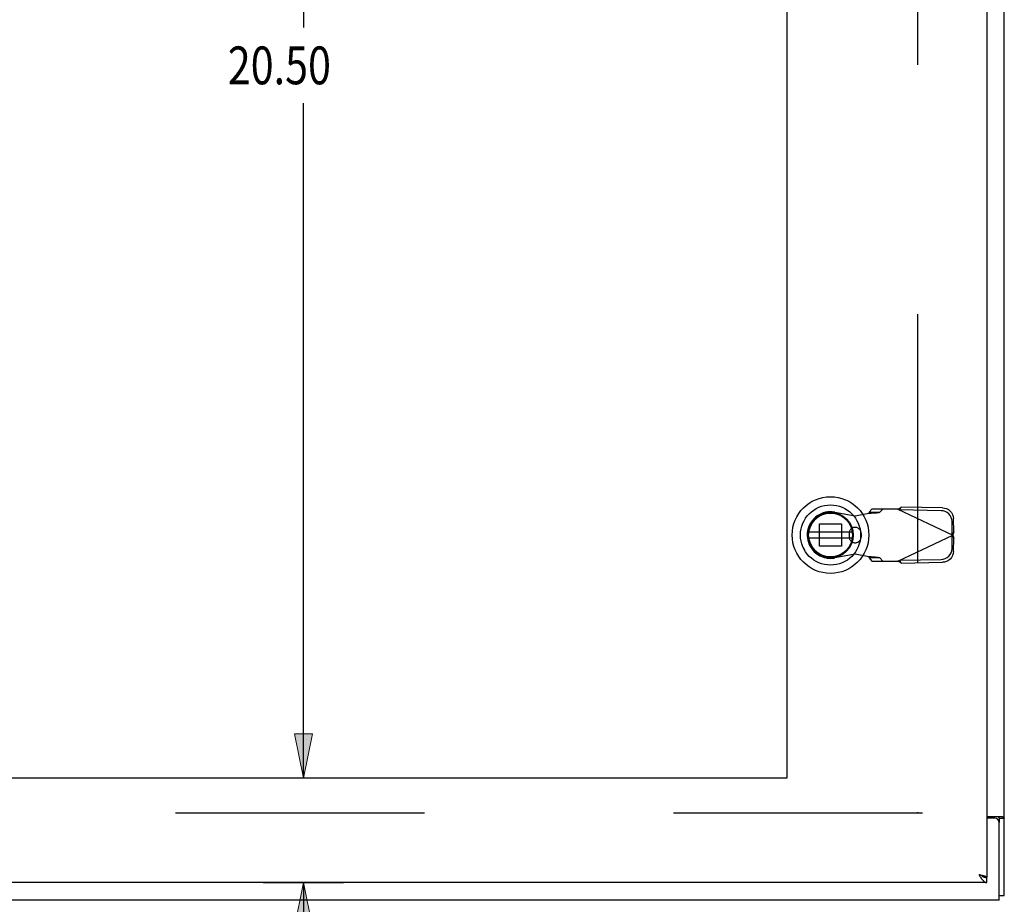
# Model space of a CAD drawing. Units: inches. Extents: x -50 to 59, y -30 to 41.
# Drawn here: x -13 to 1, y -6 to 7 of the extents above; entities that cross this region are included whole.
import ezdxf

# ---------------------------------------------------------------- set-up
doc = ezdxf.new("R2010")
doc.units = ezdxf.units.IN
doc.header["$MEASUREMENT"] = 0
for name, pattern in [('AI-Linetype-1001', [7.161652, 3.580826, -3.580826]), ('AI-Linetype-1002', [7.161652, 3.580826, -3.580826]), ('AI-Linetype-1003', [7.161652, 3.580826, -3.580826]), ('AI-Linetype-1005', [7.161652, 3.580826, -3.580826]), ('AI-Linetype-1006', [7.161652, 3.580826, -3.580826]), ('AI-Linetype-1009', [7.161652, 3.580826, -3.580826]), ('AI-Linetype-1011', [7.161652, 3.580826, -3.580826]), ('AI-Linetype-1013', [7.161652, 3.580826, -3.580826]), ('AI-Linetype-1016', [7.161652, 3.580826, -3.580826]), ('AI-Linetype-1017', [7.161652, 3.580826, -3.580826]), ('AI-Linetype-1020', [7.161652, 3.580826, -3.580826]), ('AI-Linetype-1021', [7.161652, 3.580826, -3.580826]), ('AI-Linetype-1022', [7.161652, 3.580826, -3.580826]), ('AI-Linetype-1026', [7.161652, 3.580826, -3.580826]), ('AI-Linetype-1027', [7.161652, 3.580826, -3.580826]), ('AI-Linetype-1028', [7.161652, 3.580826, -3.580826]), ('AI-Linetype-1031', [7.161652, 3.580826, -3.580826]), ('AI-Linetype-1034', [7.161652, 3.580826, -3.580826]), ('AI-Linetype-1035', [7.161652, 3.580826, -3.580826]), ('AI-Linetype-1036', [7.161652, 3.580826, -3.580826]), ('AI-Linetype-1037', [7.161652, 3.580826, -3.580826]), ('AI-Linetype-1041', [7.161652, 3.580826, -3.580826]), ('AI-Linetype-1042', [7.161652, 3.580826, -3.580826]), ('AI-Linetype-1192', [7.161652, 3.580826, -3.580826]), ('AI-Linetype-1193', [7.161652, 3.580826, -3.580826]), ('AI-Linetype-1194', [7.161652, 3.580826, -3.580826]), ('AI-Linetype-1257', [26.421779, 13.888889, -1.790413, 3.580826, -1.790413, 3.580826, -1.790413]), ('AI-Linetype-703', [7.161652, 3.580826, -3.580826]), ('AI-Linetype-721', [7.161652, 3.580826, -3.580826]), ('AI-Linetype-728', [7.161652, 3.580826, -3.580826]), ('AI-Linetype-730', [7.161652, 3.580826, -3.580826]), ('AI-Linetype-760', [7.161652, 3.580826, -3.580826]), ('AI-Linetype-761', [7.161652, 3.580826, -3.580826]), ('AI-Linetype-762', [7.161652, 3.580826, -3.580826]), ('AI-Linetype-763', [7.161652, 3.580826, -3.580826]), ('AI-Linetype-764', [7.161652, 3.580826, -3.580826]), ('AI-Linetype-765', [7.161652, 3.580826, -3.580826]), ('AI-Linetype-766', [7.161652, 3.580826, -3.580826]), ('AI-Linetype-769', [7.161652, 3.580826, -3.580826]), ('AI-Linetype-770', [7.161652, 3.580826, -3.580826]), ('AI-Linetype-789', [7.161652, 3.580826, -3.580826]), ('AI-Linetype-790', [7.161652, 3.580826, -3.580826]), ('AI-Linetype-817', [7.161652, 3.580826, -3.580826]), ('AI-Linetype-818', [7.161652, 3.580826, -3.580826]), ('AI-Linetype-819', [7.161652, 3.580826, -3.580826]), ('AI-Linetype-822', [7.161652, 3.580826, -3.580826]), ('AI-Linetype-903', [7.161652, 3.580826, -3.580826]), ('AI-Linetype-945', [7.161652, 3.580826, -3.580826]), ('AI-Linetype-982', [7.161652, 3.580826, -3.580826]), ('AI-Linetype-983', [7.161652, 3.580826, -3.580826])]:
    doc.linetypes.add(name, pattern=pattern)
for name, color, linetype in [('AVAILABLE_DOOR_SPACE', 7, 'Continuous'), ('DEFAULT_2', 7, 'Continuous'), ('DIMENSIONS', 7, 'Continuous')]:
    doc.layers.add(name, color=color, linetype=linetype)

# ---------------------------------------------------------------- blocks, each defined once
blk = doc.blocks.new('block 65')
at = {"layer": 'DIMENSIONS', "color": 2, "insert": (-8.284, -7.47), "char_height": 0.544, "attachment_point": 7}
blk.add_mtext('\\fMyriad Pro|b0|i0|c0|p34;\\W0.8;1.50', dxfattribs=at)
blk = doc.blocks.new('block 66')
at = {"layer": 'DIMENSIONS', "color": 2, "lineweight": 25}
blk.add_lwpolyline([(-8.508, -4.361), (-9.665, -4.361)], dxfattribs=at)
blk = doc.blocks.new('block 67')
at = {"layer": 'DIMENSIONS', "color": 2, "lineweight": 25}
blk.add_lwpolyline([(-9.665, -5.861), (-8.508, -5.861)], dxfattribs=at)
blk = doc.blocks.new('block 68')
at = {"layer": 'DIMENSIONS', "color": 2, "lineweight": 25}
blk.add_lwpolyline([(-9.084, -4.361), (-9.084, -3.081)], dxfattribs=at)
blk = doc.blocks.new('block 69')
at = {"layer": 'DIMENSIONS', "color": 2, "lineweight": 25}
blk.add_lwpolyline([(-9.084, -5.861), (-9.084, -7.198)], dxfattribs=at)
blk = doc.blocks.new('block 70')
at = {"layer": 'DIMENSIONS', "color": 2, "lineweight": 25}
blk.add_lwpolyline([(-9.084, -7.198), (-8.556, -7.198)], dxfattribs=at)
blk = doc.blocks.new('block 72')
at = {"layer": 'DIMENSIONS'}
h = blk.add_hatch(color=2, dxfattribs=at)
h.dxf.hatch_style = 2
h.paths.add_polyline_path([(-9.084, -4.361), (-8.956, -3.721), (-9.212, -3.721)])
at = {"layer": 'DIMENSIONS', "lineweight": 0}
blk.add_lwpolyline([(-9.084, -4.361), (-8.956, -3.721), (-9.212, -3.721), (-9.084, -4.361)], dxfattribs=at)
blk = doc.blocks.new('block 71')
at = {"layer": 'DIMENSIONS'}
blk.add_blockref('block 72', (0, 0), dxfattribs=at)
blk = doc.blocks.new('block 74')
at = {"layer": 'DIMENSIONS'}
h = blk.add_hatch(color=2, dxfattribs=at)
h.dxf.hatch_style = 2
h.paths.add_polyline_path([(-9.084, -5.861), (-9.212, -6.501), (-8.956, -6.501)])
at = {"layer": 'DIMENSIONS', "lineweight": 0}
blk.add_lwpolyline([(-9.084, -5.861), (-9.212, -6.501), (-8.956, -6.501), (-9.084, -5.861)], dxfattribs=at)
blk = doc.blocks.new('block 73')
at = {"layer": 'DIMENSIONS'}
blk.add_blockref('block 74', (0, 0), dxfattribs=at)
blk = doc.blocks.new('block 64')
at = {"layer": 'DIMENSIONS'}
for name in ['block 68', 'block 71', 'block 66', 'block 67', 'block 73', 'block 69', 'block 65', 'block 70']:
    blk.add_blockref(name, (0, 0), dxfattribs=at)
blk = doc.blocks.new('block 107')
at = {"layer": 'DIMENSIONS', "color": 2, "insert": (-10.172, 5.617), "char_height": 0.544, "attachment_point": 7}
blk.add_mtext('\\fMyriad Pro|b0|i0|c0|p34;\\W0.8;20.50', dxfattribs=at)
blk = doc.blocks.new('block 108')
at = {"layer": 'DIMENSIONS', "color": 2, "lineweight": 25}
blk.add_lwpolyline([(-8.508, -4.361), (-9.665, -4.361)], dxfattribs=at)
blk = doc.blocks.new('block 109')
at = {"layer": 'DIMENSIONS', "color": 2, "lineweight": 25}
blk.add_lwpolyline([(-8.508, 16.139), (-9.665, 16.139)], dxfattribs=at)
blk = doc.blocks.new('block 110')
at = {"layer": 'DIMENSIONS', "color": 2, "lineweight": 25}
blk.add_lwpolyline([(-9.084, -4.361), (-9.084, 5.345)], dxfattribs=at)
blk = doc.blocks.new('block 111')
at = {"layer": 'DIMENSIONS', "color": 2, "lineweight": 25}
blk.add_lwpolyline([(-9.084, 16.139), (-9.084, 6.433)], dxfattribs=at)
blk = doc.blocks.new('block 113')
at = {"layer": 'DIMENSIONS'}
h = blk.add_hatch(color=2, dxfattribs=at)
h.dxf.hatch_style = 2
h.paths.add_polyline_path([(-9.084, -4.361), (-8.956, -3.721), (-9.212, -3.721)])
at = {"layer": 'DIMENSIONS', "lineweight": 0}
blk.add_lwpolyline([(-9.084, -4.361), (-8.956, -3.721), (-9.212, -3.721), (-9.084, -4.361)], dxfattribs=at)
blk = doc.blocks.new('block 112')
at = {"layer": 'DIMENSIONS'}
blk.add_blockref('block 113', (0, 0), dxfattribs=at)
blk = doc.blocks.new('block 115')
at = {"layer": 'DIMENSIONS'}
h = blk.add_hatch(color=2, dxfattribs=at)
h.dxf.hatch_style = 2
h.paths.add_polyline_path([(-9.084, 16.139), (-9.212, 15.499), (-8.956, 15.499)])
at = {"layer": 'DIMENSIONS', "lineweight": 0}
blk.add_lwpolyline([(-9.084, 16.139), (-9.212, 15.499), (-8.956, 15.499), (-9.084, 16.139)], dxfattribs=at)
blk = doc.blocks.new('block 114')
at = {"layer": 'DIMENSIONS'}
blk.add_blockref('block 115', (0, 0), dxfattribs=at)
blk = doc.blocks.new('block 106')
at = {"layer": 'DIMENSIONS'}
for name in ['block 109', 'block 114', 'block 111', 'block 107', 'block 110', 'block 112', 'block 108']:
    blk.add_blockref(name, (0, 0), dxfattribs=at)
blk = doc.blocks.new('block 208')
at = {"color": 3, "lineweight": 25}
blk.add_lwpolyline([(0.919, -6.111), (-28.931, -6.111)], dxfattribs=at)
blk = doc.blocks.new('block 210')
at = {"color": 7, "lineweight": 25}
blk.add_lwpolyline([(0.919, -6.048), (0.994, -6.048)], dxfattribs=at)
blk = doc.blocks.new('block 211')
at = {"color": 3, "lineweight": 25}
blk.add_lwpolyline([(0.744, -5.861), (-28.881, -5.861)], dxfattribs=at)
blk = doc.blocks.new('block 212')
at = {"color": 7, "lineweight": 25}
blk.add_lwpolyline([(0.742, -5.781), (0.707, -5.781)], dxfattribs=at)
blk = doc.blocks.new('block 215')
at = {"color": 3, "lineweight": 25}
blk.add_lwpolyline([(0.742, -5.781), (0.744, -5.781)], dxfattribs=at)
blk = doc.blocks.new('block 219')
at = {"color": 3, "lineweight": 25}
blk.add_lwpolyline([(0.859, -4.936), (0.744, -4.936)], dxfattribs=at)
blk = doc.blocks.new('block 221')
at = {"color": 7, "lineweight": 25}
blk.add_lwpolyline([(0.919, -4.934), (0.994, -4.934)], dxfattribs=at)
blk = doc.blocks.new('block 223')
at = {"color": 3, "lineweight": 25}
blk.add_lwpolyline([(0.744, -4.909), (0.963, -4.909)], dxfattribs=at)
blk = doc.blocks.new('block 429')
at = {"color": 3, "lineweight": 25}
blk.add_lwpolyline([(0.627, -5.744), (0.639, -5.747)], dxfattribs=at)
blk = doc.blocks.new('block 430')
at = {"color": 3, "lineweight": 25}
blk.add_lwpolyline([(0.639, -5.747), (0.65, -5.749), (0.656, -5.751), (0.661, -5.752), (0.667, -5.753), (0.672, -5.755), (0.677, -5.756), (0.683, -5.757), (0.688, -5.759), (0.692, -5.76), (0.697, -5.761), (0.702, -5.763), (0.706, -5.764), (0.71, -5.765), (0.714, -5.767), (0.718, -5.768), (0.721, -5.769), (0.725, -5.77), (0.728, -5.772), (0.731, -5.773), (0.733, -5.774), (0.736, -5.776), (0.738, -5.777), (0.739, -5.778), (0.741, -5.78), (0.742, -5.781)], dxfattribs=at)
blk = doc.blocks.new('block 601')
at = {"color": 6, "lineweight": 25}
blk.add_lwpolyline([(-1.818, -0.903), (-1.193, -0.903)], dxfattribs=at)
blk = doc.blocks.new('block 608')
at = {"color": 6, "lineweight": 25}
blk.add_lwpolyline([(-1.193, -0.824), (-1.818, -0.824)], dxfattribs=at)
blk = doc.blocks.new('block 639')
at = {"color": 7, "lineweight": 25}
blk.add_lwpolyline([(0.704, -5.78), (0.708, -5.781), (0.712, -5.782), (0.716, -5.783), (0.72, -5.784), (0.724, -5.785), (0.728, -5.785), (0.732, -5.786), (0.736, -5.786), (0.74, -5.786), (0.744, -5.786)], dxfattribs=at)
blk = doc.blocks.new('block 732')
at = {"color": 7, "lineweight": 25}
blk.add_lwpolyline([(0.669, -5.767), (0.671, -5.768), (0.675, -5.769), (0.679, -5.771), (0.684, -5.773), (0.688, -5.775), (0.692, -5.776), (0.696, -5.778), (0.7, -5.779), (0.704, -5.78)], dxfattribs=at)
blk = doc.blocks.new('block 798')
at = {"color": 3, "lineweight": 25}
blk.add_lwpolyline([(0.963, -4.909), (0.966, -4.911), (0.97, -4.914), (0.974, -4.916), (0.978, -4.918), (0.982, -4.921), (0.986, -4.923), (0.989, -4.925), (0.992, -4.928), (0.993, -4.93), (0.994, -4.932), (0.994, -4.934)], dxfattribs=at)
blk = doc.blocks.new('block 849')
at = {"color": 3, "lineweight": 25}
blk.add_lwpolyline([(0.635, -5.757), (0.639, -5.763), (0.643, -5.769), (0.647, -5.775), (0.651, -5.781), (0.655, -5.787), (0.659, -5.793), (0.663, -5.799), (0.667, -5.804), (0.671, -5.81), (0.675, -5.815), (0.679, -5.82), (0.684, -5.825), (0.688, -5.829), (0.692, -5.833), (0.696, -5.837), (0.7, -5.841), (0.704, -5.844), (0.708, -5.847), (0.712, -5.85), (0.716, -5.853), (0.72, -5.855), (0.724, -5.857), (0.728, -5.858), (0.732, -5.86), (0.736, -5.86), (0.74, -5.861), (0.744, -5.861)], dxfattribs=at)
blk = doc.blocks.new('block 850')
at = {"color": 3, "lineweight": 25}
blk.add_lwpolyline([(0.627, -5.744), (0.635, -5.757)], dxfattribs=at)
blk = doc.blocks.new('block 860')
at = {"color": 7, "lineweight": 25}
blk.add_lwpolyline([(-1.899, -1.038), (-1.88, -1.08)], dxfattribs=at)
blk = doc.blocks.new('block 878')
at = {"color": 3, "lineweight": 25}
blk.add_lwpolyline([(0.744, 17.559), (0.744, -5.781)], dxfattribs=at)
blk = doc.blocks.new('block 879')
at = {"color": 7, "lineweight": 25}
blk.add_lwpolyline([(0.744, -5.861), (0.744, -5.786)], dxfattribs=at)
blk = doc.blocks.new('block 881')
at = {"color": 7, "lineweight": 25}
blk.add_lwpolyline([(0.919, -4.934), (0.919, -4.996)], dxfattribs=at)
blk = doc.blocks.new('block 882')
at = {"color": 3, "lineweight": 25}
blk.add_lwpolyline([(0.919, -6.111), (0.919, -4.996)], dxfattribs=at)
blk = doc.blocks.new('block 884')
at = {"color": 3, "lineweight": 25}
blk.add_lwpolyline([(0.994, -6.048), (0.994, 17.826)], dxfattribs=at)
blk = doc.blocks.new('block 885')
at = {"color": 7, "lineweight": 25}
blk.add_lwpolyline([(0.908, -4.909), (0.908, -4.911), (0.907, -4.913), (0.908, -4.916), (0.909, -4.918), (0.911, -4.921), (0.913, -4.923), (0.915, -4.925), (0.916, -4.928), (0.918, -4.93), (0.919, -4.932), (0.919, -4.934)], dxfattribs=at)
blk = doc.blocks.new('block 1255')
at = {"color": 3, "lineweight": 25}
blk.add_open_spline([(0.919, -4.996), (0.919, -4.963), (0.892, -4.936), (0.859, -4.936)], degree=3, dxfattribs=at)
blk = doc.blocks.new('block 1256')
at = {"color": 7, "lineweight": 25}
blk.add_open_spline([(-0.954, -0.863), (-0.954, -0.559), (-1.201, -0.312), (-1.505, -0.312), (-1.81, -0.312), (-2.056, -0.559), (-2.056, -0.863), (-2.056, -1.168), (-1.81, -1.415), (-1.505, -1.415), (-1.201, -1.415), (-0.954, -1.168), (-0.954, -0.863), (-0.954, -0.863), (-0.954, -0.863), (-0.954, -0.863)], degree=3, knots=[0, 0, 0, 0, 1, 1, 1, 2, 2, 2, 3, 3, 3, 4, 4, 4, 5, 5, 5, 5], dxfattribs=at)
blk = doc.blocks.new('block 1257')
at = {"color": 7, "lineweight": 25}
blk.add_open_spline([(-1.072, -0.863), (-1.072, -0.624), (-1.266, -0.43), (-1.505, -0.43), (-1.744, -0.43), (-1.938, -0.624), (-1.938, -0.863), (-1.938, -1.103), (-1.744, -1.296), (-1.505, -1.296), (-1.266, -1.296), (-1.072, -1.103), (-1.072, -0.863), (-1.072, -0.863), (-1.072, -0.863), (-1.072, -0.863)], degree=3, knots=[0, 0, 0, 0, 1, 1, 1, 2, 2, 2, 3, 3, 3, 4, 4, 4, 5, 5, 5, 5], dxfattribs=at)
blk = doc.blocks.new('block 1258')
at = {"color": 7, "lineweight": 25}
blk.add_open_spline([(-1.177, -0.863), (-1.177, -0.682), (-1.324, -0.535), (-1.505, -0.535), (-1.687, -0.535), (-1.834, -0.682), (-1.834, -0.863), (-1.834, -1.045), (-1.687, -1.192), (-1.505, -1.192), (-1.324, -1.192), (-1.177, -1.045), (-1.177, -0.863), (-1.177, -0.863), (-1.177, -0.863), (-1.177, -0.863)], degree=3, knots=[0, 0, 0, 0, 1, 1, 1, 2, 2, 2, 3, 3, 3, 4, 4, 4, 5, 5, 5, 5], dxfattribs=at)
blk = doc.blocks.new('block 1259')
at = {"color": 7, "lineweight": 25}
blk.add_open_spline([(-1.188, -0.863), (-1.188, -0.688), (-1.33, -0.546), (-1.505, -0.546), (-1.68, -0.546), (-1.822, -0.688), (-1.822, -0.863), (-1.822, -1.038), (-1.68, -1.18), (-1.505, -1.18), (-1.33, -1.18), (-1.188, -1.038), (-1.188, -0.863), (-1.188, -0.863), (-1.188, -0.863), (-1.188, -0.863)], degree=3, knots=[0, 0, 0, 0, 1, 1, 1, 2, 2, 2, 3, 3, 3, 4, 4, 4, 5, 5, 5, 5], dxfattribs=at)
blk = doc.blocks.new('block 1260')
at = {"color": 6, "lineweight": 25}
blk.add_open_spline([(-1.19, -0.863), (-1.19, -0.689), (-1.331, -0.548), (-1.505, -0.548), (-1.679, -0.548), (-1.82, -0.689), (-1.82, -0.863), (-1.82, -1.037), (-1.679, -1.178), (-1.505, -1.178), (-1.331, -1.178), (-1.19, -1.037), (-1.19, -0.863), (-1.19, -0.863), (-1.19, -0.863), (-1.19, -0.863)], degree=3, knots=[0, 0, 0, 0, 1, 1, 1, 2, 2, 2, 3, 3, 3, 4, 4, 4, 5, 5, 5, 5], dxfattribs=at)
blk = doc.blocks.new('block 1422')
at = {"layer": 'DEFAULT_2', "color": 253, "linetype": 'AI-Linetype-703', "lineweight": 25}
blk.add_lwpolyline([(-0.181, -4.861), (-27.831, -4.861)], dxfattribs=at)
blk = doc.blocks.new('block 1440')
at = {"layer": 'DEFAULT_2', "color": 253, "linetype": 'AI-Linetype-721', "lineweight": 25}
blk.add_lwpolyline([(-1.151, -1.139), (-1.445, -1.193)], dxfattribs=at)
blk = doc.blocks.new('block 1447')
at = {"layer": 'DEFAULT_2', "color": 253, "linetype": 'AI-Linetype-728', "lineweight": 25}
blk.add_lwpolyline([(-1.151, -0.588), (-0.954, -0.55)], dxfattribs=at)
blk = doc.blocks.new('block 1449')
at = {"layer": 'DEFAULT_2', "color": 253, "linetype": 'AI-Linetype-730', "lineweight": 25}
blk.add_lwpolyline([(0.084, -1.214), (0.115, -1.21), (0.144, -1.201), (0.171, -1.187), (0.195, -1.168), (0.215, -1.144), (0.23, -1.118), (0.239, -1.089), (0.243, -1.059)], dxfattribs=at)
blk = doc.blocks.new('block 1479')
at = {"layer": 'DEFAULT_2', "color": 253, "linetype": 'AI-Linetype-760', "lineweight": 25}
blk.add_lwpolyline([(-0.954, -0.55), (-0.922, -0.548), (-0.891, -0.546), (-0.863, -0.544), (-0.838, -0.542), (-0.818, -0.54), (-0.804, -0.538), (-0.795, -0.535)], dxfattribs=at)
blk = doc.blocks.new('block 1480')
at = {"layer": 'DEFAULT_2', "color": 253, "linetype": 'AI-Linetype-761', "lineweight": 25}
blk.add_lwpolyline([(-0.487, -1.266), (0.104, -1.255)], dxfattribs=at)
blk = doc.blocks.new('block 1481')
at = {"layer": 'DEFAULT_2', "color": 253, "linetype": 'AI-Linetype-762', "lineweight": 25}
blk.add_lwpolyline([(-0.506, -1.224), (0.084, -1.214)], dxfattribs=at)
blk = doc.blocks.new('block 1482')
at = {"layer": 'DEFAULT_2', "color": 253, "linetype": 'AI-Linetype-763', "lineweight": 25}
blk.add_lwpolyline([(-0.909, -1.237), (-0.535, -1.237)], dxfattribs=at)
blk = doc.blocks.new('block 1483')
at = {"layer": 'DEFAULT_2', "color": 253, "linetype": 'AI-Linetype-764', "lineweight": 25}
blk.add_lwpolyline([(-0.795, -1.191), (-0.95, -1.191)], dxfattribs=at)
blk = doc.blocks.new('block 1484')
at = {"layer": 'DEFAULT_2', "color": 253, "linetype": 'AI-Linetype-765', "lineweight": 25}
blk.add_lwpolyline([(-1.346, -1.023), (-1.665, -1.023)], dxfattribs=at)
blk = doc.blocks.new('block 1485')
at = {"layer": 'DEFAULT_2', "color": 253, "linetype": 'AI-Linetype-766', "lineweight": 25}
blk.add_lwpolyline([(-1.665, -0.704), (-1.346, -0.704)], dxfattribs=at)
blk = doc.blocks.new('block 1488')
at = {"layer": 'DEFAULT_2', "color": 253, "linetype": 'AI-Linetype-769', "lineweight": 25}
blk.add_lwpolyline([(-0.95, -0.535), (-0.795, -0.535)], dxfattribs=at)
blk = doc.blocks.new('block 1489')
at = {"layer": 'DEFAULT_2', "color": 253, "linetype": 'AI-Linetype-770', "lineweight": 25}
blk.add_lwpolyline([(-0.535, -0.489), (-0.909, -0.489)], dxfattribs=at)
blk = doc.blocks.new('block 1508')
at = {"layer": 'DEFAULT_2', "color": 253, "linetype": 'AI-Linetype-789', "lineweight": 25}
blk.add_lwpolyline([(0.084, -0.513), (-0.506, -0.503)], dxfattribs=at)
blk = doc.blocks.new('block 1509')
at = {"layer": 'DEFAULT_2', "color": 253, "linetype": 'AI-Linetype-790', "lineweight": 25}
blk.add_lwpolyline([(0.104, -0.471), (-0.487, -0.461)], dxfattribs=at)
blk = doc.blocks.new('block 1536')
at = {"layer": 'DEFAULT_2', "color": 253, "linetype": 'AI-Linetype-817', "lineweight": 25}
blk.add_lwpolyline([(0.104, -0.471), (0.134, -0.475), (0.164, -0.484), (0.191, -0.498), (0.215, -0.518), (0.235, -0.541), (0.25, -0.567), (0.259, -0.596), (0.263, -0.626)], dxfattribs=at)
blk = doc.blocks.new('block 1537')
at = {"layer": 'DEFAULT_2', "color": 253, "linetype": 'AI-Linetype-818', "lineweight": 25}
blk.add_lwpolyline([(-1.445, -0.534), (-1.151, -0.588)], dxfattribs=at)
blk = doc.blocks.new('block 1538')
at = {"layer": 'DEFAULT_2', "color": 253, "linetype": 'AI-Linetype-819', "lineweight": 25}
blk.add_lwpolyline([(-0.954, -1.177), (-1.151, -1.139)], dxfattribs=at)
blk = doc.blocks.new('block 1541')
at = {"layer": 'DEFAULT_2', "color": 253, "linetype": 'AI-Linetype-822', "lineweight": 25}
blk.add_lwpolyline([(-0.795, -1.191), (-0.804, -1.189), (-0.818, -1.187), (-0.838, -1.185), (-0.863, -1.183), (-0.891, -1.181), (-0.922, -1.179), (-0.954, -1.177)], dxfattribs=at)
blk = doc.blocks.new('block 1622')
at = {"layer": 'DEFAULT_2', "color": 253, "linetype": 'AI-Linetype-903', "lineweight": 25}
blk.add_lwpolyline([(-0.535, -0.489), (0.253, -0.863)], dxfattribs=at)
blk = doc.blocks.new('block 1664')
at = {"layer": 'DEFAULT_2', "color": 253, "linetype": 'AI-Linetype-945', "lineweight": 25}
blk.add_lwpolyline([(-0.487, -1.266), (-0.503, -1.256), (-0.519, -1.247), (-0.535, -1.237)], dxfattribs=at)
blk = doc.blocks.new('block 1701')
at = {"layer": 'DEFAULT_2', "color": 253, "linetype": 'AI-Linetype-982', "lineweight": 25}
blk.add_lwpolyline([(-0.95, -1.191), (-0.909, -1.237)], dxfattribs=at)
blk = doc.blocks.new('block 1702')
at = {"layer": 'DEFAULT_2', "color": 253, "linetype": 'AI-Linetype-983', "lineweight": 25}
blk.add_lwpolyline([(-0.753, -1.237), (-0.795, -1.191)], dxfattribs=at)
blk = doc.blocks.new('block 1720')
at = {"layer": 'DEFAULT_2', "color": 253, "linetype": 'AI-Linetype-1001', "lineweight": 25}
blk.add_lwpolyline([(-0.487, -1.266), (-0.506, -1.224)], dxfattribs=at)
blk = doc.blocks.new('block 1721')
at = {"layer": 'DEFAULT_2', "color": 253, "linetype": 'AI-Linetype-1002', "lineweight": 25}
blk.add_lwpolyline([(0.246, -0.866), (0.266, -0.908)], dxfattribs=at)
blk = doc.blocks.new('block 1722')
at = {"layer": 'DEFAULT_2', "color": 253, "linetype": 'AI-Linetype-1003', "lineweight": 25}
blk.add_lwpolyline([(-0.954, -1.177), (-0.952, -1.182), (-0.951, -1.187), (-0.95, -1.191)], dxfattribs=at)
blk = doc.blocks.new('block 1724')
at = {"layer": 'DEFAULT_2', "color": 253, "linetype": 'AI-Linetype-1005', "lineweight": 25}
blk.add_lwpolyline([(0.253, -0.863), (0.257, -0.878), (0.262, -0.893), (0.266, -0.908)], dxfattribs=at)
blk = doc.blocks.new('block 1725')
at = {"layer": 'DEFAULT_2', "color": 253, "linetype": 'AI-Linetype-1006', "lineweight": 25}
blk.add_lwpolyline([(-1.665, -1.023), (-1.665, -0.704)], dxfattribs=at)
blk = doc.blocks.new('block 1728')
at = {"layer": 'DEFAULT_2', "color": 253, "linetype": 'AI-Linetype-1009', "lineweight": 25}
blk.add_lwpolyline([(-1.346, -0.704), (-1.346, -1.023)], dxfattribs=at)
blk = doc.blocks.new('block 1730')
at = {"layer": 'DEFAULT_2', "color": 253, "linetype": 'AI-Linetype-1011', "lineweight": 25}
blk.add_lwpolyline([(-1.238, -0.84), (-1.238, -0.887)], dxfattribs=at)
blk = doc.blocks.new('block 1732')
at = {"layer": 'DEFAULT_2', "color": 253, "linetype": 'AI-Linetype-1013', "lineweight": 25}
blk.add_lwpolyline([(-1.064, -0.84), (-1.064, -0.887)], dxfattribs=at)
blk = doc.blocks.new('block 1735')
at = {"layer": 'DEFAULT_2', "color": 253, "linetype": 'AI-Linetype-1016', "lineweight": 25}
blk.add_lwpolyline([(-0.535, -0.489), (-0.519, -0.48), (-0.503, -0.47), (-0.487, -0.461)], dxfattribs=at)
blk = doc.blocks.new('block 1736')
at = {"layer": 'DEFAULT_2', "color": 253, "linetype": 'AI-Linetype-1017', "lineweight": 25}
blk.add_lwpolyline([(-0.535, -1.237), (0.253, -0.863)], dxfattribs=at)
blk = doc.blocks.new('block 1739')
at = {"layer": 'DEFAULT_2', "color": 253, "linetype": 'AI-Linetype-1020', "lineweight": 25}
blk.add_lwpolyline([(0.246, -0.86), (0.243, -0.667)], dxfattribs=at)
blk = doc.blocks.new('block 1740')
at = {"layer": 'DEFAULT_2', "color": 253, "linetype": 'AI-Linetype-1021', "lineweight": 25}
blk.add_lwpolyline([(0.266, -0.819), (0.263, -0.626)], dxfattribs=at)
blk = doc.blocks.new('block 1741')
at = {"layer": 'DEFAULT_2', "color": 253, "linetype": 'AI-Linetype-1022', "lineweight": 25}
blk.add_lwpolyline([(-0.256, 16.637), (-0.256, -4.859)], dxfattribs=at)
blk = doc.blocks.new('block 1745')
at = {"layer": 'DEFAULT_2', "color": 253, "linetype": 'AI-Linetype-1026', "lineweight": 25}
blk.add_lwpolyline([(-0.95, -0.535), (-0.951, -0.54), (-0.952, -0.545), (-0.954, -0.55)], dxfattribs=at)
blk = doc.blocks.new('block 1746')
at = {"layer": 'DEFAULT_2', "color": 253, "linetype": 'AI-Linetype-1027', "lineweight": 25}
blk.add_lwpolyline([(-0.909, -0.489), (-0.95, -0.535)], dxfattribs=at)
blk = doc.blocks.new('block 1747')
at = {"layer": 'DEFAULT_2', "color": 253, "linetype": 'AI-Linetype-1028', "lineweight": 25}
blk.add_lwpolyline([(-0.795, -0.535), (-0.753, -0.489)], dxfattribs=at)
blk = doc.blocks.new('block 1750')
at = {"layer": 'DEFAULT_2', "color": 253, "linetype": 'AI-Linetype-1031', "lineweight": 25}
blk.add_lwpolyline([(0.243, -0.667), (0.239, -0.638), (0.23, -0.609), (0.215, -0.583), (0.195, -0.559), (0.171, -0.54), (0.144, -0.525), (0.115, -0.516), (0.084, -0.513)], dxfattribs=at)
blk = doc.blocks.new('block 1753')
at = {"layer": 'DEFAULT_2', "color": 253, "linetype": 'AI-Linetype-1034', "lineweight": 25}
blk.add_lwpolyline([(0.243, -1.059), (0.246, -0.866)], dxfattribs=at)
blk = doc.blocks.new('block 1754')
at = {"layer": 'DEFAULT_2', "color": 253, "linetype": 'AI-Linetype-1035', "lineweight": 25}
blk.add_lwpolyline([(0.263, -1.101), (0.266, -0.908)], dxfattribs=at)
blk = doc.blocks.new('block 1755')
at = {"layer": 'DEFAULT_2', "color": 253, "linetype": 'AI-Linetype-1036', "lineweight": 25}
blk.add_lwpolyline([(0.263, -1.101), (0.259, -1.131), (0.25, -1.159), (0.235, -1.186), (0.215, -1.209), (0.191, -1.228), (0.164, -1.243), (0.134, -1.252), (0.104, -1.255)], dxfattribs=at)
blk = doc.blocks.new('block 1756')
at = {"layer": 'DEFAULT_2', "color": 253, "linetype": 'AI-Linetype-1037', "lineweight": 25}
blk.add_lwpolyline([(-0.506, -0.503), (-0.487, -0.461)], dxfattribs=at)
blk = doc.blocks.new('block 1760')
at = {"layer": 'DEFAULT_2', "color": 253, "linetype": 'AI-Linetype-1041', "lineweight": 25}
blk.add_lwpolyline([(0.266, -0.819), (0.262, -0.833), (0.257, -0.848), (0.253, -0.863)], dxfattribs=at)
blk = doc.blocks.new('block 1761')
at = {"layer": 'DEFAULT_2', "color": 253, "linetype": 'AI-Linetype-1042', "lineweight": 25}
blk.add_lwpolyline([(0.266, -0.819), (0.246, -0.86)], dxfattribs=at)
blk = doc.blocks.new('block 1911')
at = {"layer": 'DEFAULT_2', "color": 253, "linetype": 'AI-Linetype-1192', "lineweight": 25}
blk.add_open_spline([(-1.445, -0.534), (-1.627, -0.501), (-1.801, -0.622), (-1.834, -0.803), (-1.868, -0.985), (-1.747, -1.159), (-1.565, -1.193), (-1.526, -1.2), (-1.485, -1.2), (-1.445, -1.193)], degree=3, knots=[0, 0, 0, 0, 1, 1, 1, 2, 2, 2, 3, 3, 3, 3], dxfattribs=at)
blk = doc.blocks.new('block 1912')
at = {"layer": 'DEFAULT_2', "color": 253, "linetype": 'AI-Linetype-1193', "lineweight": 25}
blk.add_open_spline([(-1.238, -0.887), (-1.238, -0.935), (-1.199, -0.974), (-1.151, -0.974), (-1.103, -0.974), (-1.064, -0.935), (-1.064, -0.887)], degree=3, knots=[0, 0, 0, 0, 1, 1, 1, 2, 2, 2, 2], dxfattribs=at)
blk = doc.blocks.new('block 1913')
at = {"layer": 'DEFAULT_2', "color": 253, "linetype": 'AI-Linetype-1194', "lineweight": 25}
blk.add_open_spline([(-1.064, -0.84), (-1.064, -0.792), (-1.103, -0.753), (-1.151, -0.753), (-1.199, -0.753), (-1.238, -0.792), (-1.238, -0.84)], degree=3, knots=[0, 0, 0, 0, 1, 1, 1, 2, 2, 2, 2], dxfattribs=at)
blk = doc.blocks.new('block 1976')
at = {"layer": 'AVAILABLE_DOOR_SPACE', "color": 4, "linetype": 'AI-Linetype-1257', "lineweight": 25}
blk.add_lwpolyline([(-2.131, -4.361), (-27.381, -4.361)], dxfattribs=at)
blk = doc.blocks.new('block 1978')
at = {"layer": 'AVAILABLE_DOOR_SPACE', "color": 4, "linetype": 'AI-Linetype-1259', "lineweight": 25}
blk.add_lwpolyline([(-2.131, 16.139), (-2.131, -4.361)], dxfattribs=at)

msp = doc.modelspace()

# ---------------------------------------------------------------- block references
for name in ['block 884', 'block 878', 'block 1256', 'block 1257', 'block 1258', 'block 1259', 'block 1260', 'block 608', 'block 601', 'block 860', 'block 223', 'block 219', 'block 1255', 'block 885', 'block 221', 'block 881', 'block 798', 'block 882', 'block 429', 'block 850', 'block 849', 'block 430', 'block 732', 'block 639', 'block 212', 'block 215', 'block 879', 'block 211', 'block 210', 'block 208']:
    msp.add_blockref(name, (0, 0))
at = {"layer": 'AVAILABLE_DOOR_SPACE'}
for name in ['block 1978', 'block 1976']:
    msp.add_blockref(name, (0, 0), dxfattribs=at)
at = {"layer": 'DEFAULT_2'}
for name in ['block 1741', 'block 1911', 'block 1537', 'block 1447', 'block 1479', 'block 1745', 'block 1746', 'block 1488', 'block 1489', 'block 1747', 'block 1735', 'block 1622', 'block 1756', 'block 1508', 'block 1509', 'block 1750', 'block 1536', 'block 1485', 'block 1725', 'block 1728', 'block 1739', 'block 1740', 'block 1913', 'block 1730', 'block 1732', 'block 1761', 'block 1760', 'block 1912', 'block 1736', 'block 1753', 'block 1721', 'block 1724', 'block 1754', 'block 1484', 'block 1449', 'block 1755', 'block 1440', 'block 1538', 'block 1541', 'block 1722', 'block 1483', 'block 1701', 'block 1482', 'block 1702', 'block 1664', 'block 1481', 'block 1720', 'block 1480', 'block 1422']:
    msp.add_blockref(name, (0, 0), dxfattribs=at)
at = {"layer": 'DIMENSIONS'}
for name in ['block 106', 'block 64']:
    msp.add_blockref(name, (0, 0), dxfattribs=at)

doc.saveas('drawing.dxf')
